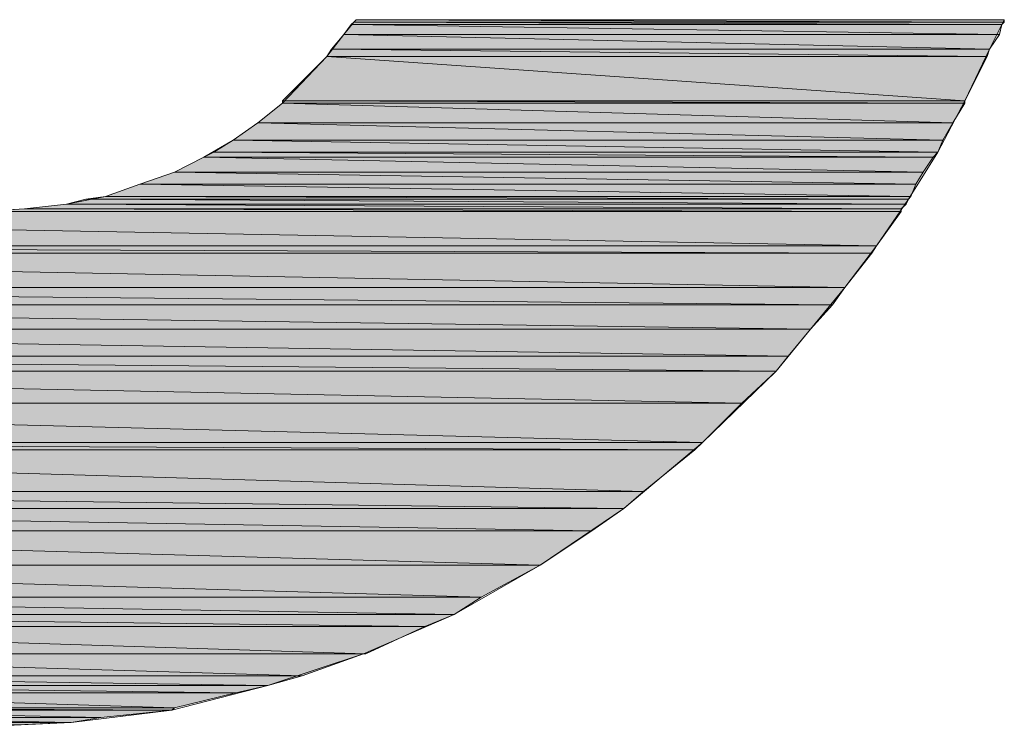
# Model space of a CAD drawing. Units: inches. Extents: x 0 to 11.7, y 0 to 8.3.
# Drawn here: x 10.2 to 10.2, y 0.7 to 0.7 of the extents above; entities that cross this region are included whole.
import ezdxf

# ---------------------------------------------------------------- set-up
doc = ezdxf.new("R2010")
doc.units = ezdxf.units.IN
doc.header["$MEASUREMENT"] = 0
doc.layers.add('Layer 1', color=7, linetype='Continuous')

# ---------------------------------------------------------------- blocks, each defined once
blk = doc.blocks.new('block 360')
at = {"layer": 'Layer 1', "true_color": 0x778726}
h = blk.add_hatch(color=57, dxfattribs=at)
h.dxf.hatch_style = 2
h.paths.add_polyline_path([(10.190416, 0.710205), (10.245416, 0.710002), (10.190213, 0.710002)])
h.paths.add_polyline_path([(10.245416, 0.710205), (10.190416, 0.710205), (10.245416, 0.710002)])
at = {"layer": 'Layer 1', "lineweight": 0}
for points in [[(10.190416, 0.710205), (10.245416, 0.710002), (10.190213, 0.710002), (10.190416, 0.710205)], [(10.190416, 0.710205), (10.245416, 0.710002), (10.190213, 0.710002), (10.190416, 0.710205)], [(10.245416, 0.710205), (10.190416, 0.710205), (10.245416, 0.710002), (10.245416, 0.710205)], [(10.245416, 0.710205), (10.190416, 0.710205), (10.245416, 0.710002), (10.245416, 0.710205)]]:
    blk.add_lwpolyline(points, dxfattribs=at)
blk = doc.blocks.new('block 361')
at = {"layer": 'Layer 1', "true_color": 0x778726}
h = blk.add_hatch(color=57, dxfattribs=at)
h.dxf.hatch_style = 2
h.paths.add_polyline_path([(10.190213, 0.710002), (10.245212, 0.709798), (10.189996, 0.709798)])
h.paths.add_polyline_path([(10.245416, 0.710002), (10.190213, 0.710002), (10.245212, 0.709798)])
at = {"layer": 'Layer 1', "lineweight": 0}
for points in [[(10.190213, 0.710002), (10.245212, 0.709798), (10.189996, 0.709798), (10.190213, 0.710002)], [(10.190213, 0.710002), (10.245212, 0.709798), (10.189996, 0.709798), (10.190213, 0.710002)], [(10.245416, 0.710002), (10.190213, 0.710002), (10.245212, 0.709798), (10.245416, 0.710002)], [(10.245416, 0.710002), (10.190213, 0.710002), (10.245212, 0.709798), (10.245416, 0.710002)]]:
    blk.add_lwpolyline(points, dxfattribs=at)
blk = doc.blocks.new('block 363')
at = {"layer": 'Layer 1', "true_color": 0x778726}
h = blk.add_hatch(color=57, dxfattribs=at)
h.dxf.hatch_style = 2
h.paths.add_polyline_path([(10.189996, 0.709798), (10.244995, 0.708957), (10.189372, 0.708957)])
h.paths.add_polyline_path([(10.245212, 0.709798), (10.189996, 0.709798), (10.244995, 0.708957)])
at = {"layer": 'Layer 1', "lineweight": 0}
for points in [[(10.189996, 0.709798), (10.244995, 0.708957), (10.189372, 0.708957), (10.189996, 0.709798)], [(10.189996, 0.709798), (10.244995, 0.708957), (10.189372, 0.708957), (10.189996, 0.709798)], [(10.245212, 0.709798), (10.189996, 0.709798), (10.244995, 0.708957), (10.245212, 0.709798)], [(10.245212, 0.709798), (10.189996, 0.709798), (10.244995, 0.708957), (10.245212, 0.709798)]]:
    blk.add_lwpolyline(points, dxfattribs=at)
blk = doc.blocks.new('block 364')
at = {"layer": 'Layer 1', "true_color": 0x778726}
h = blk.add_hatch(color=57, dxfattribs=at)
h.dxf.hatch_style = 2
h.paths.add_polyline_path([(10.189372, 0.708957), (10.244168, 0.707709), (10.188327, 0.707709)])
h.paths.add_polyline_path([(10.244995, 0.708957), (10.189372, 0.708957), (10.244168, 0.707709)])
at = {"layer": 'Layer 1', "lineweight": 0}
for points in [[(10.189372, 0.708957), (10.244168, 0.707709), (10.188327, 0.707709), (10.189372, 0.708957)], [(10.189372, 0.708957), (10.244168, 0.707709), (10.188327, 0.707709), (10.189372, 0.708957)], [(10.244995, 0.708957), (10.189372, 0.708957), (10.244168, 0.707709), (10.244995, 0.708957)], [(10.244995, 0.708957), (10.189372, 0.708957), (10.244168, 0.707709), (10.244995, 0.708957)]]:
    blk.add_lwpolyline(points, dxfattribs=at)
blk = doc.blocks.new('block 365')
at = {"layer": 'Layer 1', "true_color": 0x778726}
h = blk.add_hatch(color=57, dxfattribs=at)
h.dxf.hatch_style = 2
h.paths.add_polyline_path([(10.188327, 0.707709), (10.243964, 0.707086), (10.18792, 0.707086)])
h.paths.add_polyline_path([(10.244168, 0.707709), (10.188327, 0.707709), (10.243964, 0.707086)])
at = {"layer": 'Layer 1', "lineweight": 0}
for points in [[(10.188327, 0.707709), (10.243964, 0.707086), (10.18792, 0.707086), (10.188327, 0.707709)], [(10.188327, 0.707709), (10.243964, 0.707086), (10.18792, 0.707086), (10.188327, 0.707709)], [(10.244168, 0.707709), (10.188327, 0.707709), (10.243964, 0.707086), (10.244168, 0.707709)], [(10.244168, 0.707709), (10.188327, 0.707709), (10.243964, 0.707086), (10.244168, 0.707709)]]:
    blk.add_lwpolyline(points, dxfattribs=at)
blk = doc.blocks.new('block 369')
at = {"layer": 'Layer 1', "true_color": 0x778726}
h = blk.add_hatch(color=57, dxfattribs=at)
h.dxf.hatch_style = 2
h.paths.add_polyline_path([(10.18792, 0.707086), (10.242079, 0.703328), (10.184163, 0.703328)])
h.paths.add_polyline_path([(10.243964, 0.707086), (10.18792, 0.707086), (10.242079, 0.703328)])
at = {"layer": 'Layer 1', "lineweight": 0}
for points in [[(10.18792, 0.707086), (10.242079, 0.703328), (10.184163, 0.703328), (10.18792, 0.707086)], [(10.18792, 0.707086), (10.242079, 0.703328), (10.184163, 0.703328), (10.18792, 0.707086)], [(10.243964, 0.707086), (10.18792, 0.707086), (10.242079, 0.703328), (10.243964, 0.707086)], [(10.243964, 0.707086), (10.18792, 0.707086), (10.242079, 0.703328), (10.243964, 0.707086)]]:
    blk.add_lwpolyline(points, dxfattribs=at)
blk = doc.blocks.new('block 370')
at = {"layer": 'Layer 1', "true_color": 0x778726}
h = blk.add_hatch(color=57, dxfattribs=at)
h.dxf.hatch_style = 2
h.paths.add_polyline_path([(10.184163, 0.703328), (10.242079, 0.703125), (10.184163, 0.703125)])
h.paths.add_polyline_path([(10.242079, 0.703328), (10.184163, 0.703328), (10.242079, 0.703125)])
at = {"layer": 'Layer 1', "lineweight": 0}
for points in [[(10.184163, 0.703328), (10.242079, 0.703125), (10.184163, 0.703125), (10.184163, 0.703328)], [(10.242079, 0.703328), (10.184163, 0.703328), (10.242079, 0.703125), (10.242079, 0.703328)], [(10.184163, 0.703328), (10.242079, 0.703125), (10.184163, 0.703125), (10.184163, 0.703328)], [(10.242079, 0.703328), (10.184163, 0.703328), (10.242079, 0.703125), (10.242079, 0.703328)]]:
    blk.add_lwpolyline(points, dxfattribs=at)
blk = doc.blocks.new('block 371')
at = {"layer": 'Layer 1', "true_color": 0x778726}
h = blk.add_hatch(color=57, dxfattribs=at)
h.dxf.hatch_style = 2
h.paths.add_polyline_path([(10.184163, 0.703125), (10.241048, 0.701457), (10.182088, 0.701457)])
h.paths.add_polyline_path([(10.242079, 0.703125), (10.184163, 0.703125), (10.241048, 0.701457)])
at = {"layer": 'Layer 1', "lineweight": 0}
for points in [[(10.184163, 0.703125), (10.241048, 0.701457), (10.182088, 0.701457), (10.184163, 0.703125)], [(10.184163, 0.703125), (10.241048, 0.701457), (10.182088, 0.701457), (10.184163, 0.703125)], [(10.242079, 0.703125), (10.184163, 0.703125), (10.241048, 0.701457), (10.242079, 0.703125)], [(10.242079, 0.703125), (10.184163, 0.703125), (10.241048, 0.701457), (10.242079, 0.703125)]]:
    blk.add_lwpolyline(points, dxfattribs=at)
blk = doc.blocks.new('block 374')
at = {"layer": 'Layer 1', "true_color": 0x778726}
h = blk.add_hatch(color=57, dxfattribs=at)
h.dxf.hatch_style = 2
h.paths.add_polyline_path([(10.182088, 0.701457), (10.240207, 0.700005), (10.179999, 0.700005)])
h.paths.add_polyline_path([(10.241048, 0.701457), (10.182088, 0.701457), (10.240207, 0.700005)])
at = {"layer": 'Layer 1', "lineweight": 0}
for points in [[(10.182088, 0.701457), (10.240207, 0.700005), (10.179999, 0.700005), (10.182088, 0.701457)], [(10.182088, 0.701457), (10.240207, 0.700005), (10.179999, 0.700005), (10.182088, 0.701457)], [(10.241048, 0.701457), (10.182088, 0.701457), (10.240207, 0.700005), (10.241048, 0.701457)], [(10.241048, 0.701457), (10.182088, 0.701457), (10.240207, 0.700005), (10.241048, 0.701457)]]:
    blk.add_lwpolyline(points, dxfattribs=at)
blk = doc.blocks.new('block 375')
at = {"layer": 'Layer 1', "true_color": 0x778726}
h = blk.add_hatch(color=57, dxfattribs=at)
h.dxf.hatch_style = 2
h.paths.add_polyline_path([(10.179999, 0.700005), (10.239787, 0.698961), (10.178331, 0.698961)])
h.paths.add_polyline_path([(10.240207, 0.700005), (10.179999, 0.700005), (10.239787, 0.698961)])
at = {"layer": 'Layer 1', "lineweight": 0}
for points in [[(10.179999, 0.700005), (10.239787, 0.698961), (10.178331, 0.698961), (10.179999, 0.700005)], [(10.179999, 0.700005), (10.239787, 0.698961), (10.178331, 0.698961), (10.179999, 0.700005)], [(10.240207, 0.700005), (10.179999, 0.700005), (10.239787, 0.698961), (10.240207, 0.700005)], [(10.240207, 0.700005), (10.179999, 0.700005), (10.239787, 0.698961), (10.240207, 0.700005)]]:
    blk.add_lwpolyline(points, dxfattribs=at)
blk = doc.blocks.new('block 377')
at = {"layer": 'Layer 1', "true_color": 0x778726}
h = blk.add_hatch(color=57, dxfattribs=at)
h.dxf.hatch_style = 2
h.paths.add_polyline_path([(10.178331, 0.698961), (10.23938, 0.698541), (10.177504, 0.698541)])
h.paths.add_polyline_path([(10.239787, 0.698961), (10.178331, 0.698961), (10.23938, 0.698541)])
at = {"layer": 'Layer 1', "lineweight": 0}
for points in [[(10.178331, 0.698961), (10.23938, 0.698541), (10.177504, 0.698541), (10.178331, 0.698961)], [(10.178331, 0.698961), (10.23938, 0.698541), (10.177504, 0.698541), (10.178331, 0.698961)], [(10.239787, 0.698961), (10.178331, 0.698961), (10.23938, 0.698541), (10.239787, 0.698961)], [(10.239787, 0.698961), (10.178331, 0.698961), (10.23938, 0.698541), (10.239787, 0.698961)]]:
    blk.add_lwpolyline(points, dxfattribs=at)
blk = doc.blocks.new('block 378')
at = {"layer": 'Layer 1', "true_color": 0x778726}
h = blk.add_hatch(color=57, dxfattribs=at)
h.dxf.hatch_style = 2
h.paths.add_polyline_path([(10.177504, 0.698541), (10.238539, 0.697293), (10.174995, 0.697293)])
h.paths.add_polyline_path([(10.23938, 0.698541), (10.177504, 0.698541), (10.238539, 0.697293)])
at = {"layer": 'Layer 1', "lineweight": 0}
for points in [[(10.177504, 0.698541), (10.238539, 0.697293), (10.174995, 0.697293), (10.177504, 0.698541)], [(10.177504, 0.698541), (10.238539, 0.697293), (10.174995, 0.697293), (10.177504, 0.698541)], [(10.23938, 0.698541), (10.177504, 0.698541), (10.238539, 0.697293), (10.23938, 0.698541)], [(10.23938, 0.698541), (10.177504, 0.698541), (10.238539, 0.697293), (10.23938, 0.698541)]]:
    blk.add_lwpolyline(points, dxfattribs=at)
blk = doc.blocks.new('block 380')
at = {"layer": 'Layer 1', "true_color": 0x778726}
h = blk.add_hatch(color=57, dxfattribs=at)
h.dxf.hatch_style = 2
h.paths.add_polyline_path([(10.174995, 0.697293), (10.237915, 0.696248), (10.172078, 0.696248)])
h.paths.add_polyline_path([(10.238539, 0.697293), (10.174995, 0.697293), (10.237915, 0.696248)])
at = {"layer": 'Layer 1', "lineweight": 0}
for points in [[(10.174995, 0.697293), (10.237915, 0.696248), (10.172078, 0.696248), (10.174995, 0.697293)], [(10.174995, 0.697293), (10.237915, 0.696248), (10.172078, 0.696248), (10.174995, 0.697293)], [(10.238539, 0.697293), (10.174995, 0.697293), (10.237915, 0.696248), (10.238539, 0.697293)], [(10.238539, 0.697293), (10.174995, 0.697293), (10.237915, 0.696248), (10.238539, 0.697293)]]:
    blk.add_lwpolyline(points, dxfattribs=at)
blk = doc.blocks.new('block 382')
at = {"layer": 'Layer 1', "true_color": 0x778726}
h = blk.add_hatch(color=57, dxfattribs=at)
h.dxf.hatch_style = 2
h.paths.add_polyline_path([(10.172078, 0.696248), (10.237495, 0.695204), (10.169162, 0.695204)])
h.paths.add_polyline_path([(10.237915, 0.696248), (10.172078, 0.696248), (10.237495, 0.695204)])
at = {"layer": 'Layer 1', "lineweight": 0}
for points in [[(10.172078, 0.696248), (10.237495, 0.695204), (10.169162, 0.695204), (10.172078, 0.696248)], [(10.172078, 0.696248), (10.237495, 0.695204), (10.169162, 0.695204), (10.172078, 0.696248)], [(10.237915, 0.696248), (10.172078, 0.696248), (10.237495, 0.695204), (10.237915, 0.696248)], [(10.237915, 0.696248), (10.172078, 0.696248), (10.237495, 0.695204), (10.237915, 0.696248)]]:
    blk.add_lwpolyline(points, dxfattribs=at)
blk = doc.blocks.new('block 384')
at = {"layer": 'Layer 1', "true_color": 0x778726}
h = blk.add_hatch(color=57, dxfattribs=at)
h.dxf.hatch_style = 2
h.paths.add_polyline_path([(10.169162, 0.695204), (10.237291, 0.695001), (10.167494, 0.695001)])
h.paths.add_polyline_path([(10.237495, 0.695204), (10.169162, 0.695204), (10.237291, 0.695001)])
at = {"layer": 'Layer 1', "lineweight": 0}
for points in [[(10.169162, 0.695204), (10.237291, 0.695001), (10.167494, 0.695001), (10.169162, 0.695204)], [(10.169162, 0.695204), (10.237291, 0.695001), (10.167494, 0.695001), (10.169162, 0.695204)], [(10.237495, 0.695204), (10.169162, 0.695204), (10.237291, 0.695001), (10.237495, 0.695204)], [(10.237495, 0.695204), (10.169162, 0.695204), (10.237291, 0.695001), (10.237495, 0.695204)]]:
    blk.add_lwpolyline(points, dxfattribs=at)
blk = doc.blocks.new('block 386')
at = {"layer": 'Layer 1', "true_color": 0x778726}
h = blk.add_hatch(color=57, dxfattribs=at)
h.dxf.hatch_style = 2
h.paths.add_polyline_path([(10.167494, 0.695001), (10.237088, 0.69458), (10.165839, 0.69458)])
h.paths.add_polyline_path([(10.237291, 0.695001), (10.167494, 0.695001), (10.237088, 0.69458)])
at = {"layer": 'Layer 1', "lineweight": 0}
for points in [[(10.167494, 0.695001), (10.237088, 0.69458), (10.165839, 0.69458), (10.167494, 0.695001)], [(10.167494, 0.695001), (10.237088, 0.69458), (10.165839, 0.69458), (10.167494, 0.695001)], [(10.237291, 0.695001), (10.167494, 0.695001), (10.237088, 0.69458), (10.237291, 0.695001)], [(10.237291, 0.695001), (10.167494, 0.695001), (10.237088, 0.69458), (10.237291, 0.695001)]]:
    blk.add_lwpolyline(points, dxfattribs=at)
blk = doc.blocks.new('block 387')
at = {"layer": 'Layer 1', "true_color": 0x778726}
h = blk.add_hatch(color=57, dxfattribs=at)
h.dxf.hatch_style = 2
h.paths.add_polyline_path([(10.165839, 0.69458), (10.236667, 0.694173), (10.162286, 0.694173)])
h.paths.add_polyline_path([(10.237088, 0.69458), (10.165839, 0.69458), (10.236667, 0.694173)])
at = {"layer": 'Layer 1', "lineweight": 0}
for points in [[(10.165839, 0.69458), (10.236667, 0.694173), (10.162286, 0.694173), (10.165839, 0.69458)], [(10.165839, 0.69458), (10.236667, 0.694173), (10.162286, 0.694173), (10.165839, 0.69458)], [(10.237088, 0.69458), (10.165839, 0.69458), (10.236667, 0.694173), (10.237088, 0.69458)], [(10.237088, 0.69458), (10.165839, 0.69458), (10.236667, 0.694173), (10.237088, 0.69458)]]:
    blk.add_lwpolyline(points, dxfattribs=at)
blk = doc.blocks.new('block 389')
at = {"layer": 'Layer 1', "true_color": 0x778726}
h = blk.add_hatch(color=57, dxfattribs=at)
h.dxf.hatch_style = 2
h.paths.add_polyline_path([(10.162286, 0.694173), (10.236667, 0.693956), (10.158746, 0.693956)])
h.paths.add_polyline_path([(10.236667, 0.694173), (10.162286, 0.694173), (10.236667, 0.693956)])
at = {"layer": 'Layer 1', "lineweight": 0}
for points in [[(10.162286, 0.694173), (10.236667, 0.693956), (10.158746, 0.693956), (10.162286, 0.694173)], [(10.162286, 0.694173), (10.236667, 0.693956), (10.158746, 0.693956), (10.162286, 0.694173)], [(10.236667, 0.694173), (10.162286, 0.694173), (10.236667, 0.693956), (10.236667, 0.694173)], [(10.236667, 0.694173), (10.162286, 0.694173), (10.236667, 0.693956), (10.236667, 0.694173)]]:
    blk.add_lwpolyline(points, dxfattribs=at)
blk = doc.blocks.new('block 391')
at = {"layer": 'Layer 1', "true_color": 0x778726}
h = blk.add_hatch(color=57, dxfattribs=at)
h.dxf.hatch_style = 2
edge = h.paths.add_edge_path()
edge.add_spline(control_points=[(10.236667, 0.693956), (10.236667, 0.693956), (10.158746, 0.693956), (10.158746, 0.693956), (10.158746, 0.693956), (10.236667, 0.693956), (10.236667, 0.693956)], knot_values=[0, 0, 0, 0, 1, 1, 1, 2, 2, 2, 2], degree=3, periodic=1)
at = {"layer": 'Layer 1', "lineweight": 0}
blk.add_lwpolyline([(10.158746, 0.693956), (10.236667, 0.693956), (10.158542, 0.693956), (10.158746, 0.693956)], dxfattribs=at)
blk.add_lwpolyline([(10.158746, 0.693956), (10.236667, 0.693956), (10.158542, 0.693956), (10.158746, 0.693956)], dxfattribs=at)
blk.add_open_spline([(10.236667, 0.693956), (10.236667, 0.693956), (10.158746, 0.693956), (10.158746, 0.693956), (10.158746, 0.693956), (10.236667, 0.693956), (10.236667, 0.693956)], degree=3, knots=[0, 0, 0, 0, 1, 1, 1, 2, 2, 2, 2], dxfattribs=at)
blk.add_open_spline([(10.236667, 0.693956), (10.236667, 0.693956), (10.158746, 0.693956), (10.158746, 0.693956), (10.158746, 0.693956), (10.236667, 0.693956), (10.236667, 0.693956)], degree=3, knots=[0, 0, 0, 0, 1, 1, 1, 2, 2, 2, 2], dxfattribs=at)
blk = doc.blocks.new('block 393')
at = {"layer": 'Layer 1', "true_color": 0x778726}
h = blk.add_hatch(color=57, dxfattribs=at)
h.dxf.hatch_style = 2
h.paths.add_polyline_path([(10.076457, 0.693956), (10.234578, 0.69104), (10.078328, 0.69104)])
h.paths.add_polyline_path([(10.236667, 0.693956), (10.076457, 0.693956), (10.234578, 0.69104)])
at = {"layer": 'Layer 1', "lineweight": 0}
for points in [[(10.076457, 0.693956), (10.234578, 0.69104), (10.078328, 0.69104), (10.076457, 0.693956)], [(10.236667, 0.693956), (10.076457, 0.693956), (10.234578, 0.69104), (10.236667, 0.693956)], [(10.076457, 0.693956), (10.234578, 0.69104), (10.078328, 0.69104), (10.076457, 0.693956)], [(10.236667, 0.693956), (10.076457, 0.693956), (10.234578, 0.69104), (10.236667, 0.693956)]]:
    blk.add_lwpolyline(points, dxfattribs=at)
blk = doc.blocks.new('block 394')
at = {"layer": 'Layer 1', "true_color": 0x778726}
h = blk.add_hatch(color=57, dxfattribs=at)
h.dxf.hatch_style = 2
h.paths.add_polyline_path([(10.078328, 0.69104), (10.234172, 0.690416), (10.078952, 0.690416)])
h.paths.add_polyline_path([(10.234578, 0.69104), (10.078328, 0.69104), (10.234172, 0.690416)])
at = {"layer": 'Layer 1', "lineweight": 0}
for points in [[(10.078328, 0.69104), (10.234172, 0.690416), (10.078952, 0.690416), (10.078328, 0.69104)], [(10.234578, 0.69104), (10.078328, 0.69104), (10.234172, 0.690416), (10.234578, 0.69104)], [(10.078328, 0.69104), (10.234172, 0.690416), (10.078952, 0.690416), (10.078328, 0.69104)], [(10.234578, 0.69104), (10.078328, 0.69104), (10.234172, 0.690416), (10.234578, 0.69104)]]:
    blk.add_lwpolyline(points, dxfattribs=at)
blk = doc.blocks.new('block 395')
at = {"layer": 'Layer 1', "true_color": 0x778726}
h = blk.add_hatch(color=57, dxfattribs=at)
h.dxf.hatch_style = 2
h.paths.add_polyline_path([(10.078952, 0.690416), (10.231879, 0.6875), (10.081245, 0.6875)])
h.paths.add_polyline_path([(10.234172, 0.690416), (10.078952, 0.690416), (10.231879, 0.6875)])
at = {"layer": 'Layer 1', "lineweight": 0}
for points in [[(10.078952, 0.690416), (10.231879, 0.6875), (10.081245, 0.6875), (10.078952, 0.690416)], [(10.234172, 0.690416), (10.078952, 0.690416), (10.231879, 0.6875), (10.234172, 0.690416)], [(10.078952, 0.690416), (10.231879, 0.6875), (10.081245, 0.6875), (10.078952, 0.690416)], [(10.234172, 0.690416), (10.078952, 0.690416), (10.231879, 0.6875), (10.234172, 0.690416)]]:
    blk.add_lwpolyline(points, dxfattribs=at)
blk = doc.blocks.new('block 396')
at = {"layer": 'Layer 1', "true_color": 0x778726}
h = blk.add_hatch(color=57, dxfattribs=at)
h.dxf.hatch_style = 2
h.paths.add_polyline_path([(10.081245, 0.6875), (10.230835, 0.686035), (10.082289, 0.686035)])
h.paths.add_polyline_path([(10.231879, 0.6875), (10.081245, 0.6875), (10.230835, 0.686035)])
at = {"layer": 'Layer 1', "lineweight": 0}
for points in [[(10.081245, 0.6875), (10.230835, 0.686035), (10.082289, 0.686035), (10.081245, 0.6875)], [(10.231879, 0.6875), (10.081245, 0.6875), (10.230835, 0.686035), (10.231879, 0.6875)], [(10.081245, 0.6875), (10.230835, 0.686035), (10.082289, 0.686035), (10.081245, 0.6875)], [(10.231879, 0.6875), (10.081245, 0.6875), (10.230835, 0.686035), (10.231879, 0.6875)]]:
    blk.add_lwpolyline(points, dxfattribs=at)
blk = doc.blocks.new('block 397')
at = {"layer": 'Layer 1', "true_color": 0x778726}
h = blk.add_hatch(color=57, dxfattribs=at)
h.dxf.hatch_style = 2
h.paths.add_polyline_path([(10.082289, 0.686035), (10.228963, 0.68396), (10.083957, 0.68396)])
h.paths.add_polyline_path([(10.230835, 0.686035), (10.082289, 0.686035), (10.228963, 0.68396)])
at = {"layer": 'Layer 1', "lineweight": 0}
for points in [[(10.082289, 0.686035), (10.228963, 0.68396), (10.083957, 0.68396), (10.082289, 0.686035)], [(10.230835, 0.686035), (10.082289, 0.686035), (10.228963, 0.68396), (10.230835, 0.686035)], [(10.082289, 0.686035), (10.228963, 0.68396), (10.083957, 0.68396), (10.082289, 0.686035)], [(10.230835, 0.686035), (10.082289, 0.686035), (10.228963, 0.68396), (10.230835, 0.686035)]]:
    blk.add_lwpolyline(points, dxfattribs=at)
blk = doc.blocks.new('block 398')
at = {"layer": 'Layer 1', "true_color": 0x778726}
h = blk.add_hatch(color=57, dxfattribs=at)
h.dxf.hatch_style = 2
h.paths.add_polyline_path([(10.083957, 0.68396), (10.227078, 0.681668), (10.085829, 0.681668)])
h.paths.add_polyline_path([(10.228963, 0.68396), (10.083957, 0.68396), (10.227078, 0.681668)])
at = {"layer": 'Layer 1', "lineweight": 0}
for points in [[(10.083957, 0.68396), (10.227078, 0.681668), (10.085829, 0.681668), (10.083957, 0.68396)], [(10.228963, 0.68396), (10.083957, 0.68396), (10.227078, 0.681668), (10.228963, 0.68396)], [(10.083957, 0.68396), (10.227078, 0.681668), (10.085829, 0.681668), (10.083957, 0.68396)], [(10.228963, 0.68396), (10.083957, 0.68396), (10.227078, 0.681668), (10.228963, 0.68396)]]:
    blk.add_lwpolyline(points, dxfattribs=at)
blk = doc.blocks.new('block 399')
at = {"layer": 'Layer 1', "true_color": 0x778726}
h = blk.add_hatch(color=57, dxfattribs=at)
h.dxf.hatch_style = 2
h.paths.add_polyline_path([(10.085829, 0.681668), (10.226047, 0.68042), (10.087077, 0.68042)])
h.paths.add_polyline_path([(10.227078, 0.681668), (10.085829, 0.681668), (10.226047, 0.68042)])
at = {"layer": 'Layer 1', "lineweight": 0}
for points in [[(10.085829, 0.681668), (10.226047, 0.68042), (10.087077, 0.68042), (10.085829, 0.681668)], [(10.227078, 0.681668), (10.085829, 0.681668), (10.226047, 0.68042), (10.227078, 0.681668)], [(10.085829, 0.681668), (10.226047, 0.68042), (10.087077, 0.68042), (10.085829, 0.681668)], [(10.227078, 0.681668), (10.085829, 0.681668), (10.226047, 0.68042), (10.227078, 0.681668)]]:
    blk.add_lwpolyline(points, dxfattribs=at)
blk = doc.blocks.new('block 400')
at = {"layer": 'Layer 1', "true_color": 0x778726}
h = blk.add_hatch(color=57, dxfattribs=at)
h.dxf.hatch_style = 2
h.paths.add_polyline_path([(10.087077, 0.68042), (10.223131, 0.677707), (10.089789, 0.677707)])
h.paths.add_polyline_path([(10.226047, 0.68042), (10.087077, 0.68042), (10.223131, 0.677707)])
at = {"layer": 'Layer 1', "lineweight": 0}
for points in [[(10.087077, 0.68042), (10.223131, 0.677707), (10.089789, 0.677707), (10.087077, 0.68042)], [(10.226047, 0.68042), (10.087077, 0.68042), (10.223131, 0.677707), (10.226047, 0.68042)], [(10.087077, 0.68042), (10.223131, 0.677707), (10.089789, 0.677707), (10.087077, 0.68042)], [(10.226047, 0.68042), (10.087077, 0.68042), (10.223131, 0.677707), (10.226047, 0.68042)]]:
    blk.add_lwpolyline(points, dxfattribs=at)
blk = doc.blocks.new('block 401')
at = {"layer": 'Layer 1', "true_color": 0x778726}
h = blk.add_hatch(color=57, dxfattribs=at)
h.dxf.hatch_style = 2
h.paths.add_polyline_path([(10.089789, 0.677707), (10.219794, 0.674371), (10.093547, 0.674371)])
h.paths.add_polyline_path([(10.223131, 0.677707), (10.089789, 0.677707), (10.219794, 0.674371)])
at = {"layer": 'Layer 1', "lineweight": 0}
for points in [[(10.089789, 0.677707), (10.219794, 0.674371), (10.093547, 0.674371), (10.089789, 0.677707)], [(10.223131, 0.677707), (10.089789, 0.677707), (10.219794, 0.674371), (10.223131, 0.677707)], [(10.089789, 0.677707), (10.219794, 0.674371), (10.093547, 0.674371), (10.089789, 0.677707)], [(10.223131, 0.677707), (10.089789, 0.677707), (10.219794, 0.674371), (10.223131, 0.677707)]]:
    blk.add_lwpolyline(points, dxfattribs=at)
blk = doc.blocks.new('block 402')
at = {"layer": 'Layer 1', "true_color": 0x778726}
h = blk.add_hatch(color=57, dxfattribs=at)
h.dxf.hatch_style = 2
h.paths.add_polyline_path([(10.093547, 0.674371), (10.21917, 0.673747), (10.093953, 0.673747)])
h.paths.add_polyline_path([(10.219794, 0.674371), (10.093547, 0.674371), (10.21917, 0.673747)])
at = {"layer": 'Layer 1', "lineweight": 0}
for points in [[(10.093547, 0.674371), (10.21917, 0.673747), (10.093953, 0.673747), (10.093547, 0.674371)], [(10.219794, 0.674371), (10.093547, 0.674371), (10.21917, 0.673747), (10.219794, 0.674371)], [(10.093547, 0.674371), (10.21917, 0.673747), (10.093953, 0.673747), (10.093547, 0.674371)], [(10.219794, 0.674371), (10.093547, 0.674371), (10.21917, 0.673747), (10.219794, 0.674371)]]:
    blk.add_lwpolyline(points, dxfattribs=at)
blk = doc.blocks.new('block 403')
at = {"layer": 'Layer 1', "true_color": 0x778726}
h = blk.add_hatch(color=57, dxfattribs=at)
h.dxf.hatch_style = 2
h.paths.add_polyline_path([(10.093953, 0.673747), (10.214789, 0.670207), (10.098334, 0.670207)])
h.paths.add_polyline_path([(10.21917, 0.673747), (10.093953, 0.673747), (10.214789, 0.670207)])
at = {"layer": 'Layer 1', "lineweight": 0}
for points in [[(10.093953, 0.673747), (10.214789, 0.670207), (10.098334, 0.670207), (10.093953, 0.673747)], [(10.21917, 0.673747), (10.093953, 0.673747), (10.214789, 0.670207), (10.21917, 0.673747)], [(10.093953, 0.673747), (10.214789, 0.670207), (10.098334, 0.670207), (10.093953, 0.673747)], [(10.21917, 0.673747), (10.093953, 0.673747), (10.214789, 0.670207), (10.21917, 0.673747)]]:
    blk.add_lwpolyline(points, dxfattribs=at)
blk = doc.blocks.new('block 404')
at = {"layer": 'Layer 1', "true_color": 0x778726}
h = blk.add_hatch(color=57, dxfattribs=at)
h.dxf.hatch_style = 2
h.paths.add_polyline_path([(10.098334, 0.670207), (10.213121, 0.668755), (10.100423, 0.668755)])
h.paths.add_polyline_path([(10.214789, 0.670207), (10.098334, 0.670207), (10.213121, 0.668755)])
at = {"layer": 'Layer 1', "lineweight": 0}
for points in [[(10.098334, 0.670207), (10.213121, 0.668755), (10.100423, 0.668755), (10.098334, 0.670207)], [(10.214789, 0.670207), (10.098334, 0.670207), (10.213121, 0.668755), (10.214789, 0.670207)], [(10.098334, 0.670207), (10.213121, 0.668755), (10.100423, 0.668755), (10.098334, 0.670207)], [(10.214789, 0.670207), (10.098334, 0.670207), (10.213121, 0.668755), (10.214789, 0.670207)]]:
    blk.add_lwpolyline(points, dxfattribs=at)
blk = doc.blocks.new('block 405')
at = {"layer": 'Layer 1', "true_color": 0x778726}
h = blk.add_hatch(color=57, dxfattribs=at)
h.dxf.hatch_style = 2
h.paths.add_polyline_path([(10.100423, 0.668755), (10.210422, 0.66687), (10.102919, 0.66687)])
h.paths.add_polyline_path([(10.213121, 0.668755), (10.100423, 0.668755), (10.210422, 0.66687)])
at = {"layer": 'Layer 1', "lineweight": 0}
for points in [[(10.100423, 0.668755), (10.210422, 0.66687), (10.102919, 0.66687), (10.100423, 0.668755)], [(10.213121, 0.668755), (10.100423, 0.668755), (10.210422, 0.66687), (10.213121, 0.668755)], [(10.100423, 0.668755), (10.210422, 0.66687), (10.102919, 0.66687), (10.100423, 0.668755)], [(10.213121, 0.668755), (10.100423, 0.668755), (10.210422, 0.66687), (10.213121, 0.668755)]]:
    blk.add_lwpolyline(points, dxfattribs=at)
blk = doc.blocks.new('block 406')
at = {"layer": 'Layer 1', "true_color": 0x778726}
h = blk.add_hatch(color=57, dxfattribs=at)
h.dxf.hatch_style = 2
edge = h.paths.add_edge_path()
edge.add_spline(control_points=[(10.107707, 0.663954), (10.107707, 0.663954), (10.206041, 0.663954), (10.206041, 0.663954), (10.206041, 0.663954), (10.107707, 0.663954), (10.107707, 0.663954)], knot_values=[0, 0, 0, 0, 1, 1, 1, 2, 2, 2, 2], degree=3, periodic=1)
edge = h.paths.add_edge_path()
edge.add_spline(control_points=[(10.206041, 0.663954), (10.206041, 0.663954), (10.107707, 0.663954), (10.107707, 0.663954), (10.107707, 0.663954), (10.206041, 0.663954), (10.206041, 0.663954)], knot_values=[0, 0, 0, 0, 1, 1, 1, 2, 2, 2, 2], degree=3, periodic=1)
h.paths.add_polyline_path([(10.102919, 0.66687), (10.206041, 0.663954), (10.107707, 0.663954)])
h.paths.add_polyline_path([(10.210422, 0.66687), (10.102919, 0.66687), (10.206041, 0.663954)])
at = {"layer": 'Layer 1', "lineweight": 0}
for points in [[(10.102919, 0.66687), (10.206041, 0.663954), (10.107707, 0.663954), (10.102919, 0.66687)], [(10.210422, 0.66687), (10.102919, 0.66687), (10.206041, 0.663954), (10.210422, 0.66687)], [(10.102919, 0.66687), (10.206041, 0.663954), (10.107707, 0.663954), (10.102919, 0.66687)], [(10.210422, 0.66687), (10.102919, 0.66687), (10.206041, 0.663954), (10.210422, 0.66687)]]:
    blk.add_lwpolyline(points, dxfattribs=at)
for points in [[(10.107707, 0.663954), (10.107707, 0.663954), (10.206041, 0.663954), (10.206041, 0.663954), (10.206041, 0.663954), (10.107707, 0.663954), (10.107707, 0.663954)], [(10.206041, 0.663954), (10.206041, 0.663954), (10.107707, 0.663954), (10.107707, 0.663954), (10.107707, 0.663954), (10.206041, 0.663954), (10.206041, 0.663954)], [(10.107707, 0.663954), (10.107707, 0.663954), (10.206041, 0.663954), (10.206041, 0.663954), (10.206041, 0.663954), (10.107707, 0.663954), (10.107707, 0.663954)], [(10.206041, 0.663954), (10.206041, 0.663954), (10.107707, 0.663954), (10.107707, 0.663954), (10.107707, 0.663954), (10.206041, 0.663954), (10.206041, 0.663954)]]:
    blk.add_open_spline(points, degree=3, knots=[0, 0, 0, 0, 1, 1, 1, 2, 2, 2, 2], dxfattribs=at)
blk = doc.blocks.new('block 407')
at = {"layer": 'Layer 1', "true_color": 0x778726}
h = blk.add_hatch(color=57, dxfattribs=at)
h.dxf.hatch_style = 2
h.paths.add_polyline_path([(10.107707, 0.663954), (10.201036, 0.661255), (10.112712, 0.661255)])
h.paths.add_polyline_path([(10.206041, 0.663954), (10.107707, 0.663954), (10.201036, 0.661255)])
at = {"layer": 'Layer 1', "lineweight": 0}
for points in [[(10.107707, 0.663954), (10.201036, 0.661255), (10.112712, 0.661255), (10.107707, 0.663954)], [(10.206041, 0.663954), (10.107707, 0.663954), (10.201036, 0.661255), (10.206041, 0.663954)], [(10.107707, 0.663954), (10.201036, 0.661255), (10.112712, 0.661255), (10.107707, 0.663954)], [(10.206041, 0.663954), (10.107707, 0.663954), (10.201036, 0.661255), (10.206041, 0.663954)]]:
    blk.add_lwpolyline(points, dxfattribs=at)
blk = doc.blocks.new('block 408')
at = {"layer": 'Layer 1', "true_color": 0x778726}
h = blk.add_hatch(color=57, dxfattribs=at)
h.dxf.hatch_style = 2
h.paths.add_polyline_path([(10.112712, 0.661255), (10.198744, 0.65979), (10.115411, 0.65979)])
h.paths.add_polyline_path([(10.201036, 0.661255), (10.112712, 0.661255), (10.198744, 0.65979)])
at = {"layer": 'Layer 1', "lineweight": 0}
for points in [[(10.112712, 0.661255), (10.198744, 0.65979), (10.115411, 0.65979), (10.112712, 0.661255)], [(10.201036, 0.661255), (10.112712, 0.661255), (10.198744, 0.65979), (10.201036, 0.661255)], [(10.112712, 0.661255), (10.198744, 0.65979), (10.115411, 0.65979), (10.112712, 0.661255)], [(10.201036, 0.661255), (10.112712, 0.661255), (10.198744, 0.65979), (10.201036, 0.661255)]]:
    blk.add_lwpolyline(points, dxfattribs=at)
blk = doc.blocks.new('block 409')
at = {"layer": 'Layer 1', "true_color": 0x778726}
h = blk.add_hatch(color=57, dxfattribs=at)
h.dxf.hatch_style = 2
h.paths.add_polyline_path([(10.115411, 0.65979), (10.196248, 0.658746), (10.11792, 0.658746)])
h.paths.add_polyline_path([(10.198744, 0.65979), (10.115411, 0.65979), (10.196248, 0.658746)])
at = {"layer": 'Layer 1', "lineweight": 0}
for points in [[(10.115411, 0.65979), (10.196248, 0.658746), (10.11792, 0.658746), (10.115411, 0.65979)], [(10.198744, 0.65979), (10.115411, 0.65979), (10.196248, 0.658746), (10.198744, 0.65979)], [(10.115411, 0.65979), (10.196248, 0.658746), (10.11792, 0.658746), (10.115411, 0.65979)], [(10.198744, 0.65979), (10.115411, 0.65979), (10.196248, 0.658746), (10.198744, 0.65979)]]:
    blk.add_lwpolyline(points, dxfattribs=at)
blk = doc.blocks.new('block 410')
at = {"layer": 'Layer 1', "true_color": 0x778726}
h = blk.add_hatch(color=57, dxfattribs=at)
h.dxf.hatch_style = 2
h.paths.add_polyline_path([(10.11792, 0.658746), (10.191243, 0.656453), (10.123128, 0.656453)])
h.paths.add_polyline_path([(10.196248, 0.658746), (10.11792, 0.658746), (10.191243, 0.656453)])
at = {"layer": 'Layer 1', "lineweight": 0}
for points in [[(10.11792, 0.658746), (10.191243, 0.656453), (10.123128, 0.656453), (10.11792, 0.658746)], [(10.196248, 0.658746), (10.11792, 0.658746), (10.191243, 0.656453), (10.196248, 0.658746)], [(10.11792, 0.658746), (10.191243, 0.656453), (10.123128, 0.656453), (10.11792, 0.658746)], [(10.196248, 0.658746), (10.11792, 0.658746), (10.191243, 0.656453), (10.196248, 0.658746)]]:
    blk.add_lwpolyline(points, dxfattribs=at)
blk = doc.blocks.new('block 411')
at = {"layer": 'Layer 1', "lineweight": 0}
for points in [[(10.123128, 0.656453), (10.19104, 0.656453), (10.123535, 0.656453), (10.123128, 0.656453)], [(10.191243, 0.656453), (10.123128, 0.656453), (10.19104, 0.656453), (10.191243, 0.656453)], [(10.123128, 0.656453), (10.19104, 0.656453), (10.123535, 0.656453), (10.123128, 0.656453)], [(10.191243, 0.656453), (10.123128, 0.656453), (10.19104, 0.656453), (10.191243, 0.656453)]]:
    blk.add_lwpolyline(points, dxfattribs=at)
blk = doc.blocks.new('block 412')
at = {"layer": 'Layer 1', "true_color": 0x778726}
h = blk.add_hatch(color=57, dxfattribs=at)
h.dxf.hatch_style = 2
h.paths.add_polyline_path([(10.123535, 0.656453), (10.185832, 0.654582), (10.12854, 0.654582)])
h.paths.add_polyline_path([(10.19104, 0.656453), (10.123535, 0.656453), (10.185832, 0.654582)])
at = {"layer": 'Layer 1', "lineweight": 0}
for points in [[(10.123535, 0.656453), (10.185832, 0.654582), (10.12854, 0.654582), (10.123535, 0.656453)], [(10.19104, 0.656453), (10.123535, 0.656453), (10.185832, 0.654582), (10.19104, 0.656453)], [(10.123535, 0.656453), (10.185832, 0.654582), (10.12854, 0.654582), (10.123535, 0.656453)], [(10.19104, 0.656453), (10.123535, 0.656453), (10.185832, 0.654582), (10.19104, 0.656453)]]:
    blk.add_lwpolyline(points, dxfattribs=at)
blk = doc.blocks.new('block 413')
at = {"layer": 'Layer 1', "true_color": 0x778726}
h = blk.add_hatch(color=57, dxfattribs=at)
h.dxf.hatch_style = 2
h.paths.add_polyline_path([(10.12854, 0.654582), (10.182916, 0.653754), (10.131877, 0.653754)])
h.paths.add_polyline_path([(10.185832, 0.654582), (10.12854, 0.654582), (10.182916, 0.653754)])
at = {"layer": 'Layer 1', "lineweight": 0}
for points in [[(10.12854, 0.654582), (10.182916, 0.653754), (10.131877, 0.653754), (10.12854, 0.654582)], [(10.185832, 0.654582), (10.12854, 0.654582), (10.182916, 0.653754), (10.185832, 0.654582)], [(10.12854, 0.654582), (10.182916, 0.653754), (10.131877, 0.653754), (10.12854, 0.654582)], [(10.185832, 0.654582), (10.12854, 0.654582), (10.182916, 0.653754), (10.185832, 0.654582)]]:
    blk.add_lwpolyline(points, dxfattribs=at)
blk = doc.blocks.new('block 414')
at = {"layer": 'Layer 1', "true_color": 0x778726}
h = blk.add_hatch(color=57, dxfattribs=at)
h.dxf.hatch_style = 2
h.paths.add_polyline_path([(10.131877, 0.653754), (10.180203, 0.65313), (10.134169, 0.65313)])
h.paths.add_polyline_path([(10.182916, 0.653754), (10.131877, 0.653754), (10.180203, 0.65313)])
at = {"layer": 'Layer 1', "lineweight": 0}
for points in [[(10.131877, 0.653754), (10.180203, 0.65313), (10.134169, 0.65313), (10.131877, 0.653754)], [(10.182916, 0.653754), (10.131877, 0.653754), (10.180203, 0.65313), (10.182916, 0.653754)], [(10.131877, 0.653754), (10.180203, 0.65313), (10.134169, 0.65313), (10.131877, 0.653754)], [(10.182916, 0.653754), (10.131877, 0.653754), (10.180203, 0.65313), (10.182916, 0.653754)]]:
    blk.add_lwpolyline(points, dxfattribs=at)
blk = doc.blocks.new('block 415')
at = {"layer": 'Layer 1', "true_color": 0x778726}
h = blk.add_hatch(color=57, dxfattribs=at)
h.dxf.hatch_style = 2
h.paths.add_polyline_path([(10.134169, 0.65313), (10.174995, 0.651869), (10.139798, 0.651869)])
h.paths.add_polyline_path([(10.180203, 0.65313), (10.134169, 0.65313), (10.174995, 0.651869)])
at = {"layer": 'Layer 1', "lineweight": 0}
for points in [[(10.134169, 0.65313), (10.174995, 0.651869), (10.139798, 0.651869), (10.134169, 0.65313)], [(10.180203, 0.65313), (10.134169, 0.65313), (10.174995, 0.651869), (10.180203, 0.65313)], [(10.134169, 0.65313), (10.174995, 0.651869), (10.139798, 0.651869), (10.134169, 0.65313)], [(10.180203, 0.65313), (10.134169, 0.65313), (10.174995, 0.651869), (10.180203, 0.65313)]]:
    blk.add_lwpolyline(points, dxfattribs=at)
blk = doc.blocks.new('block 416')
at = {"layer": 'Layer 1', "true_color": 0x778726}
h = blk.add_hatch(color=57, dxfattribs=at)
h.dxf.hatch_style = 2
h.paths.add_polyline_path([(10.139798, 0.651869), (10.174791, 0.651666), (10.140422, 0.651666)])
h.paths.add_polyline_path([(10.174995, 0.651869), (10.139798, 0.651869), (10.174791, 0.651666)])
at = {"layer": 'Layer 1', "lineweight": 0}
for points in [[(10.139798, 0.651869), (10.174791, 0.651666), (10.140422, 0.651666), (10.139798, 0.651869)], [(10.174995, 0.651869), (10.139798, 0.651869), (10.174791, 0.651666), (10.174995, 0.651869)], [(10.139798, 0.651869), (10.174791, 0.651666), (10.140422, 0.651666), (10.139798, 0.651869)], [(10.174995, 0.651869), (10.139798, 0.651869), (10.174791, 0.651666), (10.174995, 0.651869)]]:
    blk.add_lwpolyline(points, dxfattribs=at)
blk = doc.blocks.new('block 417')
at = {"layer": 'Layer 1', "true_color": 0x778726}
h = blk.add_hatch(color=57, dxfattribs=at)
h.dxf.hatch_style = 2
h.paths.add_polyline_path([(10.140422, 0.651666), (10.168755, 0.651042), (10.14563, 0.651042)])
h.paths.add_polyline_path([(10.174791, 0.651666), (10.140422, 0.651666), (10.168755, 0.651042)])
at = {"layer": 'Layer 1', "lineweight": 0}
for points in [[(10.140422, 0.651666), (10.168755, 0.651042), (10.14563, 0.651042), (10.140422, 0.651666)], [(10.174791, 0.651666), (10.140422, 0.651666), (10.168755, 0.651042), (10.174791, 0.651666)], [(10.140422, 0.651666), (10.168755, 0.651042), (10.14563, 0.651042), (10.140422, 0.651666)], [(10.174791, 0.651666), (10.140422, 0.651666), (10.168755, 0.651042), (10.174791, 0.651666)]]:
    blk.add_lwpolyline(points, dxfattribs=at)
blk = doc.blocks.new('block 418')
at = {"layer": 'Layer 1', "true_color": 0x778726}
h = blk.add_hatch(color=57, dxfattribs=at)
h.dxf.hatch_style = 2
h.paths.add_polyline_path([(10.14563, 0.651042), (10.166246, 0.650621), (10.149373, 0.650621)])
h.paths.add_polyline_path([(10.168755, 0.651042), (10.14563, 0.651042), (10.166246, 0.650621)])
at = {"layer": 'Layer 1', "lineweight": 0}
for points in [[(10.14563, 0.651042), (10.166246, 0.650621), (10.149373, 0.650621), (10.14563, 0.651042)], [(10.168755, 0.651042), (10.14563, 0.651042), (10.166246, 0.650621), (10.168755, 0.651042)], [(10.14563, 0.651042), (10.166246, 0.650621), (10.149373, 0.650621), (10.14563, 0.651042)], [(10.168755, 0.651042), (10.14563, 0.651042), (10.166246, 0.650621), (10.168755, 0.651042)]]:
    blk.add_lwpolyline(points, dxfattribs=at)
blk = doc.blocks.new('block 420')
at = {"layer": 'Layer 1', "true_color": 0x778726}
h = blk.add_hatch(color=57, dxfattribs=at)
h.dxf.hatch_style = 2
h.paths.add_polyline_path([(10.149373, 0.650621), (10.166246, 0.650621), (10.161662, 0.650418)])
at = {"layer": 'Layer 1', "lineweight": 0}
blk.add_lwpolyline([(10.149373, 0.650621), (10.166246, 0.650621), (10.161662, 0.650418), (10.149373, 0.650621)], dxfattribs=at)
blk.add_lwpolyline([(10.149373, 0.650621), (10.166246, 0.650621), (10.161662, 0.650418), (10.149373, 0.650621)], dxfattribs=at)

msp = doc.modelspace()

# ---------------------------------------------------------------- linework, layer by layer
at = {"layer": 'Layer 1', "lineweight": 0}
msp.add_lwpolyline([(10.158542, 0.693956), (10.162286, 0.694173), (10.165839, 0.69458), (10.169162, 0.695204), (10.172078, 0.696248), (10.174995, 0.697293), (10.177504, 0.698541), (10.179999, 0.700005), (10.182088, 0.701457), (10.184163, 0.703125), (10.18792, 0.707086), (10.189372, 0.708957), (10.190213, 0.710002), (10.190416, 0.710205), (10.19062, 0.710205), (10.191243, 0.710205), (10.192288, 0.710205), (10.193753, 0.710205), (10.195421, 0.710205), (10.197496, 0.710205), (10.200005, 0.710205), (10.205417, 0.710205), (10.211453, 0.710205), (10.217923, 0.710205), (10.224379, 0.710205), (10.230414, 0.710205), (10.23584, 0.710205), (10.238336, 0.710205), (10.240411, 0.710205), (10.242296, 0.710205), (10.243747, 0.710205), (10.244792, 0.710205), (10.245416, 0.710205), (10.245212, 0.709798), (10.244168, 0.707709), (10.242079, 0.703328), (10.239787, 0.698961), (10.237291, 0.695001), (10.234578, 0.69104), (10.231879, 0.6875), (10.228963, 0.68396), (10.226047, 0.68042), (10.219794, 0.674371), (10.213121, 0.668755), (10.206041, 0.663954), (10.198744, 0.65979), (10.19104, 0.656453), (10.182916, 0.653754), (10.174791, 0.651666), (10.166246, 0.650621), (10.157715, 0.650214)], dxfattribs=at)

# ---------------------------------------------------------------- block references
at = {"layer": 'Layer 1'}
for name in ['block 360', 'block 363', 'block 361', 'block 364', 'block 365', 'block 369', 'block 371', 'block 370', 'block 374', 'block 375', 'block 378', 'block 377', 'block 380', 'block 382', 'block 384', 'block 387', 'block 386', 'block 393', 'block 391', 'block 389', 'block 394', 'block 395', 'block 396', 'block 397', 'block 398', 'block 399', 'block 400', 'block 401', 'block 402', 'block 403', 'block 404', 'block 405', 'block 406', 'block 407', 'block 408', 'block 409', 'block 410', 'block 411', 'block 412', 'block 413', 'block 414', 'block 415', 'block 416', 'block 417', 'block 418', 'block 420']:
    msp.add_blockref(name, (0, 0), dxfattribs=at)

doc.saveas('drawing.dxf')
